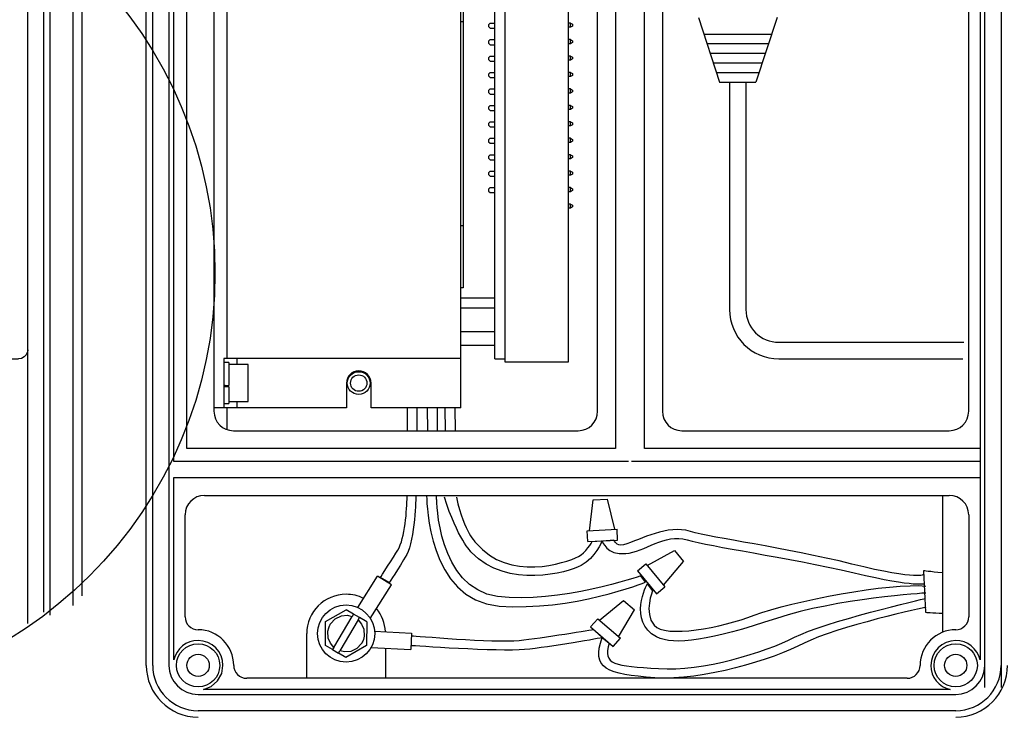
# Model space of a CAD drawing. Extents: x 26.5 to 37.5, y 99.6 to 108.1.
# Drawn here: x 33.8 to 35.4, y 102.8 to 103.9 of the extents above; entities that cross this region are included whole.
import ezdxf

# ---------------------------------------------------------------- set-up
doc = ezdxf.new("R2010")
doc.units = 0
doc.header["$MEASUREMENT"] = 0
doc.layers.get('0').update_dxf_attribs({"linetype": 'CONTINUOUS'})
doc.styles.add('STD', font='txt')

# ---------------------------------------------------------------- blocks, each defined once
blk = doc.blocks.new('AI9-BLK5')
at = {"color": 7}
for points in [[(-2.535, 0.889), (-3.805, 0.889), (-3.805, -0.889), (-2.535, -0.889)], [(0.652, 0.889), (-0.617, 0.889), (-0.617, -0.889), (0.652, -0.889)], [(3.805, 0.889), (2.537, 0.889), (2.537, -0.889), (3.805, -0.889)]]:
    blk.add_lwpolyline(points, close=True, dxfattribs=at)
blk = doc.blocks.new('AI9-BLK4')
at = {"color": 7}
blk.add_lwpolyline([(4.533, -2.03), (3.471, -2.03), (3.471, -2.284), (4.773, -2.284), (4.773, 2.284), (-4.773, 2.284), (-4.773, -2.284), (-3.508, -2.284), (-3.508, -2.03), (-4.464, -2.04), (-4.464, 2.032), (-1.804, 2.032), (-1.804, -2.03), (-2.802, -2.03), (-2.802, -2.284), (-0.315, -2.284), (-0.315, -2.03), (-1.297, -2.03), (-1.297, 2.033), (1.343, 2.033), (1.343, -2.03), (0.39, -2.03), (0.39, -2.284), (2.844, -2.284), (2.844, -2.03), (1.851, -2.03), (1.851, 2.032), (4.501, 2.032), (4.501, -2.03), (3.548, -2.03)], dxfattribs=at)
blk = doc.blocks.new('AI9-BLK3')
at = {"color": 7}
for centre in [(-3.171, -0.001), (0.017, -0.001), (3.171, -0.001)]:
    blk.add_circle(centre, 1.015, dxfattribs=at)
blk = doc.blocks.new('AI9-BLK2')
at = {"color": 7}
for points in [[(5.263, -2.637), (-5.263, -2.637), (-5.263, 2.637), (5.263, 2.637)], [(4.757, 2.388), (-4.612, 2.388), (-4.612, -1.917), (4.757, -1.917)]]:
    blk.add_lwpolyline(points, close=True, dxfattribs=at)
for name, p in [('AI9-BLK4', (-0.006, 0.113)), ('AI9-BLK5', (-0.001, 1.257)), ('AI9-BLK3', (0.009, -0.262))]:
    blk.add_blockref(name, p, dxfattribs=at)
blk = doc.blocks.new('AI9-BLK1')
at = {"color": 7}
for p, q in [((-7.333, 15.015), (-7.333, 13.172)), ((-8.31, -14.603), (-8.31, 14.646)), ((8.419, 14.548), (8.419, -2.467)), ((-9.91, 13.757), (-9.91, -13.472)), ((9.487, -13.788), (9.487, 13.885)), ((10.109, 13.582), (10.109, -13.33)), ((-10.888, 12.225), (-10.888, 13.227)), ((-7.333, 13.227), (-7.333, 12.225)), ((10.375, -13.45), (10.375, 13.334)), ((11.265, 12.888), (11.265, -13.073)), ((-11.126, 12.721), (-11.126, -3.174)), ((11.62, 12.443), (11.62, -12.696)), ((-10.888, -2.676), (-10.888, 12.225)), ((-7.333, 12.225), (-7.333, -2.676)), ((-10.888, 11.999), (-11.126, 11.999)), ((-5.951, 5.818), (-5.961, 5.798)), ((-5.934, 5.839), (-5.951, 5.818)), ((-5.906, 5.858), (-5.934, 5.839)), ((-5.862, 5.869), (-5.906, 5.858)), ((-5.86, 5.869), (-5.862, 5.869)), ((-5.86, 5.869), (-0.655, 5.869)), ((-0.653, 5.869), (-0.655, 5.869)), ((-0.614, 5.86), (-0.653, 5.869)), ((-0.584, 5.841), (-0.614, 5.86)), ((-0.565, 5.819), (-0.584, 5.841)), ((-0.554, 5.797), (-0.565, 5.819)), ((1.943, 5.927), (1.943, 0.498)), ((1.96, 5.984), (1.949, 5.962)), ((1.949, 5.962), (1.949, 5.962)), ((7.356, 5.962), (1.949, 5.962)), ((1.976, 6.005), (1.96, 5.984)), ((2.004, 6.024), (1.976, 6.005)), ((2.048, 6.034), (2.004, 6.024)), ((2.05, 6.034), (2.048, 6.034)), ((2.05, 6.034), (7.255, 6.034)), ((4.039, 5.24), (4.039, 5.863)), ((4.039, 5.863), (5.266, 5.863)), ((5.266, 5.863), (5.266, 5.24)), ((7.256, 6.034), (7.255, 6.034)), ((7.295, 6.025), (7.256, 6.034)), ((7.326, 6.007), (7.295, 6.025)), ((7.345, 5.985), (7.326, 6.007)), ((7.356, 5.962), (7.345, 5.985)), ((7.362, 0.498), (7.362, 5.927)), ((-5.967, 5.762), (-5.967, 0.331)), ((-5.961, 5.798), (-5.961, 5.797)), ((-0.554, 5.797), (-5.961, 5.797)), ((-3.871, 5.075), (-3.871, 5.696)), ((-3.871, 5.696), (-2.644, 5.696)), ((-2.644, 5.43), (-3.871, 5.43)), ((-2.644, 5.696), (-2.644, 5.075)), ((-0.547, 0.331), (-0.547, 5.762)), ((5.266, 5.596), (4.039, 5.596)), ((-15.051, 5.379), (-14.951, 5.379)), ((-4.555, 5.075), (-3.871, 5.075)), ((-4.555, 4.363), (-4.555, 5.075)), ((-4.555, 5.075), (-4.378, 4.897)), ((-3.871, 4.897), (-3.871, 5.075)), ((-2.644, 5.075), (-1.959, 5.075)), ((-2.644, 5.075), (-2.644, 4.897)), ((-1.959, 5.075), (-2.137, 4.897)), ((-1.959, 5.075), (-1.959, 4.363)), ((3.355, 5.24), (4.039, 5.24)), ((3.355, 4.529), (3.355, 5.24)), ((3.355, 5.24), (3.533, 5.063)), ((3.533, 4.35), (3.533, 5.063)), ((3.533, 5.063), (4.039, 5.063)), ((4.039, 5.063), (4.039, 5.24)), ((5.266, 5.24), (5.95, 5.24)), ((5.266, 5.24), (5.266, 5.063)), ((5.266, 5.063), (5.773, 5.063)), ((5.95, 5.24), (5.773, 5.063)), ((5.773, 5.063), (5.773, 4.35)), ((5.95, 5.24), (5.95, 4.529)), ((-6.458, 4.83), (-6.458, 0.99)), ((-6.458, 4.83), (-5.967, 4.83)), ((-4.378, 4.185), (-4.378, 4.897)), ((-4.378, 4.897), (-3.871, 4.897)), ((-2.644, 4.897), (-2.137, 4.897)), ((-2.137, 4.897), (-2.137, 4.185)), ((-0.057, 4.83), (-0.547, 4.83)), ((-0.057, 0.99), (-0.057, 4.83)), ((1.453, 4.995), (1.453, 1.155)), ((1.453, 4.995), (1.943, 4.995)), ((7.853, 4.995), (7.362, 4.995)), ((7.853, 1.155), (7.853, 4.995)), ((-5.558, 4.363), (-4.555, 4.363)), ((-5.558, 1.626), (-5.558, 4.363)), ((-5.558, 4.363), (-5.381, 4.185)), ((-4.555, 4.363), (-4.378, 4.185)), ((-1.959, 4.363), (-2.137, 4.185)), ((-1.959, 4.363), (-0.956, 4.363)), ((-0.956, 4.363), (-1.135, 4.185)), ((-0.956, 4.363), (-0.956, 1.626)), ((2.352, 4.529), (3.355, 4.529)), ((2.352, 1.792), (2.352, 4.529)), ((2.352, 4.529), (2.529, 4.35)), ((2.529, 1.969), (2.529, 4.35)), ((2.529, 4.35), (3.533, 4.35)), ((3.355, 4.529), (3.533, 4.35)), ((3.533, 3.906), (3.533, 4.35)), ((5.95, 4.529), (5.773, 4.35)), ((5.773, 4.35), (6.776, 4.35)), ((5.773, 4.35), (5.773, 3.906)), ((5.95, 4.529), (6.953, 4.529)), ((6.953, 4.529), (6.776, 4.35)), ((6.776, 4.35), (6.776, 1.969)), ((6.953, 4.529), (6.953, 1.792)), ((-5.381, 1.804), (-5.381, 4.185)), ((-5.381, 4.185), (-4.378, 4.185)), ((-4.378, 3.742), (-4.378, 4.185)), ((-2.137, 4.185), (-1.135, 4.185)), ((-2.137, 4.185), (-2.137, 3.742)), ((-1.135, 4.185), (-1.135, 1.804)), ((3.533, 3.906), (2.529, 3.906)), ((3.533, 3.639), (3.533, 3.906)), ((6.776, 3.906), (5.773, 3.906)), ((5.773, 3.906), (5.773, 3.639)), ((-15.051, 3.541), (-14.951, 3.541)), ((-4.378, 3.742), (-5.381, 3.742)), ((-4.378, 3.475), (-4.378, 3.742)), ((-1.135, 3.742), (-2.137, 3.742)), ((-2.137, 3.742), (-2.137, 3.475)), ((5.773, 3.639), (3.533, 3.639)), ((-2.137, 3.475), (-4.378, 3.475)), ((-15.97, 3.008), (-15.151, 3.008)), ((-14.926, 1.85), (-14.926, 2.781)), ((2.938, 2.858), (3.206, 2.858)), ((2.938, 1.969), (2.938, 2.858)), ((3.206, 2.858), (3.206, 1.969)), ((3.39, 2.858), (3.657, 2.858)), ((3.39, 1.969), (3.39, 2.858)), ((3.657, 2.858), (3.657, 1.969)), ((3.842, 2.858), (4.108, 2.858)), ((3.842, 1.969), (3.842, 2.858)), ((4.108, 2.858), (4.108, 1.969)), ((4.293, 2.858), (4.561, 2.858)), ((4.293, 1.969), (4.293, 2.858)), ((4.561, 2.858), (4.561, 1.969)), ((4.745, 2.858), (5.012, 2.858)), ((4.745, 1.969), (4.745, 2.858)), ((5.012, 2.858), (5.012, 1.969)), ((5.197, 2.858), (5.463, 2.858)), ((5.197, 1.969), (5.197, 2.858)), ((5.463, 2.858), (5.463, 1.969)), ((5.648, 2.858), (5.915, 2.858)), ((5.648, 1.969), (5.648, 2.858)), ((5.915, 2.858), (5.915, 1.969)), ((6.1, 2.858), (6.367, 2.858)), ((6.1, 1.969), (6.1, 2.858)), ((6.367, 2.858), (6.367, 1.969)), ((-4.972, 2.692), (-4.705, 2.692)), ((-4.972, 1.804), (-4.972, 2.692)), ((-4.705, 2.692), (-4.705, 1.804)), ((-4.52, 2.692), (-4.253, 2.692)), ((-4.52, 1.804), (-4.52, 2.692)), ((-4.253, 2.692), (-4.253, 1.804)), ((-4.068, 2.692), (-3.802, 2.692)), ((-4.068, 1.804), (-4.068, 2.692)), ((-3.802, 2.692), (-3.802, 1.804)), ((-3.617, 2.692), (-3.35, 2.692)), ((-3.617, 1.804), (-3.617, 2.692)), ((-3.35, 2.692), (-3.35, 1.804)), ((-3.165, 2.692), (-2.898, 2.692)), ((-3.165, 1.804), (-3.165, 2.692)), ((-2.898, 2.692), (-2.898, 1.804)), ((-2.713, 2.692), (-2.446, 2.692)), ((-2.713, 1.804), (-2.713, 2.692)), ((-2.446, 2.692), (-2.446, 1.804)), ((-2.263, 2.692), (-1.995, 2.692)), ((-2.263, 1.804), (-2.263, 2.692)), ((-1.995, 2.692), (-1.995, 1.804)), ((-1.81, 2.692), (-1.544, 2.692)), ((-1.81, 1.804), (-1.81, 2.692)), ((-1.544, 2.692), (-1.544, 1.804)), ((2.352, 1.792), (2.529, 1.969)), ((6.776, 1.969), (2.529, 1.969)), ((6.953, 1.792), (6.776, 1.969)), ((-15.97, 1.626), (-15.151, 1.626)), ((-5.558, 1.626), (-5.381, 1.804)), ((-0.956, 1.626), (-5.558, 1.626)), ((-1.135, 1.804), (-5.381, 1.804)), ((-0.956, 1.626), (-1.135, 1.804)), ((6.953, 1.792), (2.352, 1.792)), ((3.008, 1.236), (3.453, 1.236)), ((3.008, 0.79), (3.008, 1.236)), ((3.453, 1.236), (3.453, 0.79)), ((5.853, 0.79), (5.853, 1.236)), ((5.853, 1.236), (6.297, 1.236)), ((6.297, 1.236), (6.297, 0.79)), ((-6.458, 0.99), (-5.967, 0.99)), ((-4.902, 1.07), (-4.458, 1.07)), ((-4.902, 0.626), (-4.902, 1.07)), ((-4.458, 1.07), (-4.458, 0.626)), ((-2.057, 0.626), (-2.057, 1.07)), ((-2.057, 1.07), (-1.613, 1.07)), ((-1.613, 1.07), (-1.613, 0.626)), ((-0.547, 0.99), (-0.057, 0.99)), ((1.453, 1.155), (1.943, 1.155)), ((3.453, 0.79), (3.008, 0.79)), ((6.297, 0.79), (5.853, 0.79)), ((7.362, 1.155), (7.853, 1.155)), ((-4.458, 0.626), (-4.902, 0.626)), ((-1.613, 0.626), (-2.057, 0.626)), ((1.943, 0.462), (1.943, 0.224)), ((1.949, 0.462), (1.96, 0.439)), ((1.949, 0.462), (7.356, 0.462)), ((1.96, 0.439), (1.979, 0.418)), ((1.979, 0.418), (2.009, 0.399)), ((2.009, 0.399), (2.048, 0.391)), ((2.048, 0.391), (2.05, 0.391)), ((2.05, 0.391), (7.255, 0.391)), ((7.256, 0.391), (7.255, 0.391)), ((7.295, 0.399), (7.256, 0.391)), ((7.326, 0.418), (7.295, 0.399)), ((7.345, 0.439), (7.326, 0.418)), ((7.356, 0.462), (7.345, 0.439)), ((7.362, 0.224), (7.362, 0.462)), ((-5.967, 0.297), (-5.967, 0.058)), ((-5.965, 0.038), (-5.967, 0.058)), ((-5.959, 0.018), (-5.965, 0.038)), ((-5.961, 0.297), (-5.95, 0.274)), ((-5.961, 0.297), (-0.554, 0.297)), ((-5.949, -0.001), (-5.959, 0.018)), ((-5.95, 0.274), (-5.931, 0.253)), ((-5.931, 0.253), (-5.901, 0.233)), ((-5.901, 0.233), (-5.862, 0.226)), ((-5.862, 0.226), (-5.86, 0.226)), ((-5.86, 0.226), (-0.655, 0.226)), ((-0.653, 0.226), (-0.655, 0.226)), ((-0.614, 0.233), (-0.653, 0.226)), ((-0.584, 0.253), (-0.614, 0.233)), ((-0.565, 0.274), (-0.584, 0.253)), ((-0.566, -0.001), (-0.556, 0.018)), ((-0.554, 0.297), (-0.565, 0.274)), ((-0.556, 0.018), (-0.55, 0.038)), ((-0.55, 0.038), (-0.547, 0.058)), ((-0.547, 0.058), (-0.547, 0.297)), ((1.945, 0.203), (1.943, 0.224)), ((1.951, 0.182), (1.945, 0.203)), ((1.961, 0.165), (1.951, 0.182)), ((1.974, 0.148), (1.961, 0.165)), ((1.99, 0.135), (1.974, 0.148)), ((2.008, 0.125), (1.99, 0.135)), ((2.029, 0.12), (2.008, 0.125)), ((2.05, 0.117), (2.029, 0.12)), ((7.255, 0.117), (2.05, 0.117)), ((7.255, 0.117), (7.277, 0.12)), ((7.277, 0.12), (7.296, 0.125)), ((7.296, 0.125), (7.314, 0.135)), ((7.314, 0.135), (7.331, 0.148)), ((7.331, 0.148), (7.344, 0.165)), ((7.344, 0.165), (7.354, 0.182)), ((7.354, 0.182), (7.36, 0.203)), ((7.36, 0.203), (7.362, 0.224)), ((-5.936, -0.017), (-5.949, -0.001)), ((-5.919, -0.03), (-5.936, -0.017)), ((-5.901, -0.04), (-5.919, -0.03)), ((-5.881, -0.046), (-5.901, -0.04)), ((-5.86, -0.049), (-5.881, -0.046)), ((-0.655, -0.049), (-5.86, -0.049)), ((-0.655, -0.049), (-0.634, -0.046)), ((-0.634, -0.046), (-0.614, -0.04)), ((-0.614, -0.04), (-0.595, -0.03)), ((-0.595, -0.03), (-0.579, -0.017)), ((-0.579, -0.017), (-0.566, -0.001)), ((-10.888, -2.452), (-11.126, -2.452)), ((-10.888, -3.68), (-10.888, -2.676)), ((8.419, -2.452), (-7.333, -2.452)), ((-7.333, -2.676), (-7.333, -3.68)), ((7.354, -14.852), (7.354, -2.439)), ((8.419, -2.452), (8.419, -3.376)), ((9.487, -3.029), (9.477, -3.098)), ((9.487, -3.02), (9.487, -3.029)), ((-11.126, -3.174), (-15.97, -3.174)), ((8.419, -3.376), (9.13, -3.376)), ((9.249, -3.357), (9.13, -3.376)), ((9.353, -3.298), (9.249, -3.357)), ((9.432, -3.209), (9.353, -3.298)), ((9.477, -3.098), (9.432, -3.209)), ((-12.51, -3.627), (-15.97, -3.627)), ((-12.51, -3.524), (-12.51, -11.211)), ((-10.888, -8.654), (-10.888, -3.68)), ((-7.333, -3.68), (-7.333, -8.654)), ((-4.924, -3.731), (-1.471, -3.731)), ((-4.924, -7.554), (-4.924, -3.731)), ((-4.354, -3.731), (-4.354, -4.462)), ((-4.024, -3.731), (-4.024, -4.462)), ((-3.693, -3.731), (-3.693, -4.462)), ((-3.362, -3.731), (-3.362, -4.462)), ((-3.031, -3.731), (-3.031, -4.462)), ((-2.7, -3.731), (-2.7, -4.462)), ((-2.37, -3.731), (-2.37, -4.462)), ((-2.039, -3.731), (-2.039, -4.462)), ((-1.471, -3.731), (-1.471, -7.554)), ((3.058, -3.824), (6.511, -3.824)), ((3.058, -7.646), (3.058, -3.824)), ((3.626, -3.824), (3.626, -4.555)), ((3.957, -3.824), (3.957, -4.555)), ((4.288, -3.824), (4.288, -4.555)), ((4.619, -3.824), (4.619, -4.555)), ((4.95, -3.824), (4.95, -4.555)), ((5.28, -3.824), (5.28, -4.555)), ((5.611, -3.824), (5.611, -4.555)), ((5.942, -3.824), (5.942, -4.555)), ((6.511, -3.824), (6.511, -7.646)), ((-5.356, -7.554), (-4.634, -7.554)), ((-5.356, -10.295), (-5.356, -7.554)), ((-5.053, -7.554), (-4.634, -7.554)), ((-4.624, -7.383), (-1.77, -7.383)), ((-1.759, -7.554), (-1.038, -7.554)), ((-1.759, -7.554), (-1.34, -7.554)), ((-1.038, -7.554), (-1.038, -10.295)), ((2.626, -7.646), (3.347, -7.646)), ((2.626, -10.389), (2.626, -7.646)), ((2.927, -7.646), (3.347, -7.646)), ((3.357, -7.476), (6.211, -7.476)), ((6.221, -7.646), (6.942, -7.646)), ((6.221, -7.646), (6.64, -7.646)), ((6.942, -7.646), (6.942, -10.389)), ((-10.888, -9.656), (-10.888, -8.654)), ((-7.333, -8.654), (-7.333, -9.656)), ((-10.888, -12.693), (-10.888, -9.524)), ((-7.333, -9.549), (-7.333, -14.874)), ((-12.37, -9.706), (-12.51, -9.706)), ((-12.37, -9.932), (-12.51, -9.932)), ((-12.37, -9.932), (-12.37, -9.706)), ((-12.37, -9.706), (-12.262, -9.768)), ((-12.262, -9.87), (-12.37, -9.932)), ((-12.262, -9.768), (-12.262, -9.87)), ((-5.356, -10.295), (-1.038, -10.295)), ((-5.356, -10.295), (-4.19, -13.851)), ((-1.038, -10.295), (-2.204, -13.851)), ((2.626, -10.389), (6.942, -10.389)), ((2.626, -10.389), (3.792, -13.944)), ((6.942, -10.389), (5.777, -13.944)), ((-12.37, -10.609), (-12.51, -10.609)), ((-12.37, -10.835), (-12.51, -10.835)), ((-12.37, -10.835), (-12.37, -10.609)), ((-12.37, -10.609), (-12.262, -10.672)), ((-12.262, -10.772), (-12.37, -10.835)), ((-12.262, -10.672), (-12.262, -10.772)), ((-5.057, -11.206), (-1.337, -11.206)), ((-12.262, -11.575), (-12.262, -11.676)), ((2.924, -11.298), (6.644, -11.298)), ((-4.884, -11.735), (-1.51, -11.735)), ((3.097, -11.827), (6.471, -11.827)), ((-4.71, -12.264), (-1.684, -12.264)), ((3.271, -12.357), (6.297, -12.357)), ((-4.536, -12.793), (-1.857, -12.793)), ((3.444, -12.886), (6.124, -12.886)), ((-4.363, -13.322), (-2.031, -13.322)), ((3.618, -13.415), (5.95, -13.415)), ((-4.19, -13.851), (-2.204, -13.851)), ((-3.649, -13.739), (-3.649, -15.944)), ((-2.745, -13.741), (-2.745, -16.131)), ((4.332, -13.849), (4.332, -15.753)), ((5.236, -13.845), (5.236, -15.567)), ((3.792, -13.944), (5.777, -13.944))]:
    blk.add_line(p, q, dxfattribs=at)
for centre, radius in [((0, 0), 16.848), ((-15.125, 4.461), 0.745), ((-15.481, 2.284), 0.196)]:
    blk.add_circle(centre, radius, dxfattribs=at)
for points, knots in [([(1.949, 5.962), (1.945, 5.951), (1.943, 5.939), (1.943, 5.927), (1.943, 5.927), (1.943, 5.927), (1.943, 5.927)], [0, 0, 0, 0, 1, 1, 1, 2, 2, 2, 2]), ([(7.362, 5.927), (7.362, 5.927), (7.362, 5.927), (7.362, 5.927), (7.362, 5.939), (7.36, 5.951), (7.356, 5.962)], [0, 0, 0, 0, 1, 1, 1, 2, 2, 2, 2]), ([(-5.961, 5.797), (-5.965, 5.787), (-5.967, 5.774), (-5.967, 5.762), (-5.967, 5.762), (-5.967, 5.762), (-5.967, 5.762)], [0, 0, 0, 0, 1, 1, 1, 2, 2, 2, 2]), ([(-0.547, 5.762), (-0.547, 5.762), (-0.547, 5.762), (-0.547, 5.762), (-0.547, 5.774), (-0.55, 5.787), (-0.554, 5.797)], [0, 0, 0, 0, 1, 1, 1, 2, 2, 2, 2]), ([(-15.124, 5.304), (-15.124, 5.304), (-15.124, 5.304), (-15.124, 5.304), (-15.591, 5.304), (-15.97, 4.927), (-15.97, 4.461), (-15.97, 3.993), (-15.591, 3.615), (-15.124, 3.615), (-15.124, 3.615), (-15.124, 3.615), (-15.124, 3.615)], [0, 0, 0, 0, 1, 1, 1, 2, 2, 2, 3, 3, 3, 4, 4, 4, 4]), ([(-15.124, 5.205), (-15.124, 5.205), (-15.124, 5.205), (-15.124, 5.205), (-15.536, 5.205), (-15.87, 4.872), (-15.87, 4.461), (-15.87, 4.048), (-15.536, 3.716), (-15.124, 3.716), (-15.124, 3.716), (-15.124, 3.716), (-15.124, 3.716)], [0, 0, 0, 0, 1, 1, 1, 2, 2, 2, 3, 3, 3, 4, 4, 4, 4]), ([(-15.124, 5.205), (-15.124, 5.205), (-15.124, 5.205), (-15.124, 5.205), (-15.03, 5.205), (-14.951, 5.283), (-14.951, 5.379), (-14.951, 5.379), (-14.951, 5.379), (-14.951, 5.379)], [0, 0, 0, 0, 1, 1, 1, 2, 2, 2, 3, 3, 3, 3]), ([(-15.124, 5.304), (-15.124, 5.304), (-15.124, 5.304), (-15.124, 5.304), (-15.084, 5.304), (-15.051, 5.338), (-15.051, 5.379), (-15.051, 5.379), (-15.051, 5.379), (-15.051, 5.379)], [0, 0, 0, 0, 1, 1, 1, 2, 2, 2, 3, 3, 3, 3]), ([(-14.951, 3.541), (-14.951, 3.541), (-14.951, 3.541), (-14.951, 3.541), (-14.951, 3.636), (-15.03, 3.716), (-15.124, 3.716), (-15.124, 3.716), (-15.124, 3.716), (-15.124, 3.716)], [0, 0, 0, 0, 1, 1, 1, 2, 2, 2, 3, 3, 3, 3]), ([(-15.051, 3.541), (-15.051, 3.541), (-15.051, 3.541), (-15.051, 3.541), (-15.051, 3.583), (-15.084, 3.615), (-15.124, 3.615), (-15.124, 3.615), (-15.124, 3.615), (-15.124, 3.615)], [0, 0, 0, 0, 1, 1, 1, 2, 2, 2, 3, 3, 3, 3]), ([(-14.926, 2.781), (-14.926, 2.781), (-14.926, 2.781), (-14.926, 2.781), (-14.926, 2.907), (-15.027, 3.008), (-15.151, 3.008), (-15.151, 3.008), (-15.151, 3.008), (-15.151, 3.008)], [0, 0, 0, 0, 1, 1, 1, 2, 2, 2, 3, 3, 3, 3]), ([(-15.151, 1.626), (-15.151, 1.626), (-15.151, 1.626), (-15.151, 1.626), (-15.027, 1.626), (-14.926, 1.726), (-14.926, 1.85), (-14.926, 1.85), (-14.926, 1.85), (-14.926, 1.85)], [0, 0, 0, 0, 1, 1, 1, 2, 2, 2, 3, 3, 3, 3]), ([(1.943, 0.498), (1.943, 0.498), (1.943, 0.498), (1.943, 0.498), (1.943, 0.486), (1.945, 0.474), (1.949, 0.462)], [0, 0, 0, 0, 1, 1, 1, 2, 2, 2, 2]), ([(7.356, 0.462), (7.36, 0.474), (7.362, 0.486), (7.362, 0.498), (7.362, 0.498), (7.362, 0.498), (7.362, 0.498)], [0, 0, 0, 0, 1, 1, 1, 2, 2, 2, 2]), ([(-5.967, 0.331), (-5.967, 0.331), (-5.967, 0.331), (-5.967, 0.331), (-5.967, 0.319), (-5.965, 0.308), (-5.961, 0.297)], [0, 0, 0, 0, 1, 1, 1, 2, 2, 2, 2]), ([(-0.554, 0.297), (-0.55, 0.308), (-0.547, 0.319), (-0.547, 0.331), (-0.547, 0.331), (-0.547, 0.331), (-0.547, 0.331)], [0, 0, 0, 0, 1, 1, 1, 2, 2, 2, 2]), ([(-4.624, -7.383), (-4.631, -7.44), (-4.634, -7.496), (-4.634, -7.554), (-4.634, -8.348), (-3.99, -8.991), (-3.197, -8.991), (-2.403, -8.991), (-1.759, -8.348), (-1.759, -7.554), (-1.759, -7.496), (-1.763, -7.44), (-1.77, -7.383)], [0, 0, 0, 0, 1, 1, 1, 2, 2, 2, 3, 3, 3, 4, 4, 4, 4]), ([(3.357, -7.476), (3.35, -7.532), (3.347, -7.59), (3.347, -7.646), (3.347, -8.44), (3.991, -9.084), (4.784, -9.084), (5.578, -9.084), (6.221, -8.44), (6.221, -7.646), (6.221, -7.59), (6.218, -7.532), (6.211, -7.476)], [0, 0, 0, 0, 1, 1, 1, 2, 2, 2, 3, 3, 3, 4, 4, 4, 4])]:
    blk.add_open_spline(points, degree=3, knots=knots, dxfattribs=at)
blk.add_blockref('AI9-BLK2', (0.076, 13.374), dxfattribs=at)
at = {"color": 7, "char_height": 0.8284, "attachment_point": 1, "style": 'STD'}
for s, insert in [('\\fFutura Book|b0|i0;\\H0.8284;\\C7;DMX', (3.753, -0.329)), ('\\fFutura Book|b0|i0;\\H0.8284;\\C7;DMX/ETHERNET', (-6.992, -0.485)), ('\\fFutura Book|b0|i0;\\H0.8284;\\C7;IN', (-3.422, -1.512)), ('\\fFutura Book|b0|i0;\\H0.8284;\\C7;OUT', (3.894, -1.512))]:
    blk.add_mtext(s, dxfattribs=dict(at, insert=insert))

msp = doc.modelspace()

# ---------------------------------------------------------------- linework, layer by layer
at = {"color": 7}
for p, q in [((34.7588, 104.8398), (34.7588, 103.2534)), ((34.8038, 103.2534), (34.8038, 104.8398)), ((35.3306, 102.8835), (35.3306, 104.8085)), ((35.3557, 104.8069), (35.3557, 102.8835)), ((34.0325, 102.9176), (34.0325, 104.8022)), ((34.0425, 102.9176), (34.0425, 104.8022)), ((34.0675, 104.8022), (34.0675, 102.9176)), ((34.0751, 103.2334), (34.0751, 104.7936)), ((35.3231, 104.7921), (35.3231, 103.1992)), ((34.0951, 103.2534), (34.0951, 104.7678)), ((34.1373, 104.7397), (34.1373, 103.3111)), ((35.3056, 103.3109), (35.3056, 104.7266)), ((34.1574, 104.666), (34.1574, 103.3929)), ((34.5193, 103.3929), (34.5193, 104.666)), ((34.572, 103.3921), (34.572, 104.6652)), ((34.5879, 103.3873), (34.5879, 104.6652)), ((34.5231, 104.5578), (34.5231, 103.9141)), ((34.6855, 104.109), (34.6855, 103.3873)), ((34.7312, 103.3111), (34.7312, 103.9391)), ((34.8314, 103.9391), (34.8314, 103.3111)), ((34.8872, 103.9211), (34.92, 103.8208)), ((35.0089, 103.9211), (34.976, 103.8208)), ((34.5231, 103.9141), (34.5193, 103.9141)), ((34.5231, 103.9141), (34.5231, 103.5984)), ((34.565, 103.9122), (34.5625, 103.9096)), ((34.5625, 103.9096), (34.5625, 103.9068)), ((34.5625, 103.9068), (34.565, 103.9043)), ((34.565, 103.9122), (34.572, 103.9122)), ((34.565, 103.9043), (34.572, 103.9043)), ((34.6894, 103.9122), (34.6855, 103.9122)), ((34.6894, 103.9058), (34.6855, 103.9058)), ((34.6894, 103.9122), (34.6925, 103.9105)), ((34.6894, 103.9058), (34.6894, 103.9122)), ((34.6925, 103.9076), (34.6894, 103.9058)), ((34.6925, 103.9105), (34.6925, 103.9076)), ((34.8956, 103.8954), (35.0005, 103.8954)), ((34.565, 103.8867), (34.5625, 103.8842)), ((34.5625, 103.8842), (34.5625, 103.8814)), ((34.5625, 103.8814), (34.565, 103.8788)), ((34.565, 103.8867), (34.572, 103.8867)), ((34.565, 103.8788), (34.572, 103.8788)), ((34.6894, 103.8867), (34.6855, 103.8867)), ((34.6894, 103.8804), (34.6855, 103.8804)), ((34.6894, 103.8867), (34.6925, 103.885)), ((34.6894, 103.8804), (34.6894, 103.8867)), ((34.6925, 103.8821), (34.6894, 103.8804)), ((34.6925, 103.885), (34.6925, 103.8821)), ((34.9005, 103.8805), (34.9956, 103.8805)), ((34.565, 103.8613), (34.5625, 103.8587)), ((34.5625, 103.8587), (34.5625, 103.8559)), ((34.565, 103.8613), (34.572, 103.8613)), ((34.6894, 103.8613), (34.6855, 103.8613)), ((34.6894, 103.8613), (34.6925, 103.8595)), ((34.6894, 103.8549), (34.6894, 103.8613)), ((34.6925, 103.8595), (34.6925, 103.8567)), ((34.9054, 103.8656), (34.9907, 103.8656)), ((34.5625, 103.8559), (34.565, 103.8534)), ((34.565, 103.8534), (34.572, 103.8534)), ((34.6894, 103.8549), (34.6855, 103.8549)), ((34.6925, 103.8567), (34.6894, 103.8549)), ((34.9103, 103.8506), (34.9858, 103.8506)), ((34.565, 103.8358), (34.5625, 103.8333)), ((34.5625, 103.8333), (34.5625, 103.8305)), ((34.5625, 103.8305), (34.565, 103.8279)), ((34.565, 103.8358), (34.572, 103.8358)), ((34.565, 103.8279), (34.572, 103.8279)), ((34.6894, 103.8358), (34.6855, 103.8358)), ((34.6894, 103.8294), (34.6855, 103.8294)), ((34.6894, 103.8358), (34.6925, 103.8341)), ((34.6894, 103.8294), (34.6894, 103.8358)), ((34.6925, 103.8312), (34.6894, 103.8294)), ((34.6925, 103.8341), (34.6925, 103.8312)), ((34.9151, 103.8357), (34.9809, 103.8357)), ((34.92, 103.8208), (34.976, 103.8208)), ((34.9353, 103.8208), (34.9353, 103.4688)), ((34.9607, 103.8208), (34.9607, 103.4688)), ((34.565, 103.8103), (34.5625, 103.8078)), ((34.5625, 103.8078), (34.5625, 103.805)), ((34.5625, 103.805), (34.565, 103.8024)), ((34.565, 103.8103), (34.572, 103.8103)), ((34.565, 103.8024), (34.572, 103.8024)), ((34.6894, 103.8103), (34.6855, 103.8103)), ((34.6894, 103.804), (34.6855, 103.804)), ((34.6894, 103.8103), (34.6925, 103.8086)), ((34.6894, 103.804), (34.6894, 103.8103)), ((34.6925, 103.8057), (34.6894, 103.804)), ((34.6925, 103.8086), (34.6925, 103.8057)), ((34.565, 103.7849), (34.5625, 103.7823)), ((34.5625, 103.7823), (34.5625, 103.7795)), ((34.565, 103.7849), (34.572, 103.7849)), ((34.6894, 103.7849), (34.6855, 103.7849)), ((34.6894, 103.7849), (34.6925, 103.7831)), ((34.6894, 103.7785), (34.6894, 103.7849)), ((34.6925, 103.7831), (34.6925, 103.7803)), ((34.5625, 103.7795), (34.565, 103.777)), ((34.565, 103.777), (34.572, 103.777)), ((34.6894, 103.7785), (34.6855, 103.7785)), ((34.6925, 103.7803), (34.6894, 103.7785)), ((35.3055, 103.7755), (35.3056, 103.7756)), ((35.3056, 103.7756), (35.3056, 103.7756)), ((35.3056, 103.7756), (35.3056, 103.7756)), ((34.565, 103.7594), (34.5625, 103.7569)), ((34.5625, 103.7569), (34.5625, 103.7541)), ((34.5625, 103.7541), (34.565, 103.7515)), ((34.565, 103.7594), (34.572, 103.7594)), ((34.6894, 103.7594), (34.6855, 103.7594)), ((34.6894, 103.753), (34.6855, 103.753)), ((34.6894, 103.7594), (34.6925, 103.7577)), ((34.6894, 103.753), (34.6894, 103.7594)), ((34.6925, 103.7548), (34.6894, 103.753)), ((34.6925, 103.7577), (34.6925, 103.7548)), ((34.565, 103.7515), (34.572, 103.7515)), ((34.565, 103.734), (34.5625, 103.7314)), ((34.5625, 103.7314), (34.5625, 103.7286)), ((34.5625, 103.7286), (34.565, 103.7261)), ((34.565, 103.734), (34.572, 103.734)), ((34.565, 103.7261), (34.572, 103.7261)), ((34.6894, 103.734), (34.6855, 103.734)), ((34.6894, 103.7276), (34.6855, 103.7276)), ((34.6894, 103.734), (34.6925, 103.7322)), ((34.6894, 103.7276), (34.6894, 103.734)), ((34.6925, 103.7293), (34.6894, 103.7276)), ((34.6925, 103.7322), (34.6925, 103.7293)), ((35.3055, 103.7338), (35.3056, 103.7338)), ((35.3056, 103.7338), (35.3056, 103.7338)), ((35.3056, 103.7338), (35.3056, 103.7338)), ((34.565, 103.7085), (34.5625, 103.7059)), ((34.5625, 103.7059), (34.5625, 103.7031)), ((34.565, 103.7085), (34.572, 103.7085)), ((34.6894, 103.7085), (34.6855, 103.7085)), ((34.6894, 103.7085), (34.6925, 103.7067)), ((34.6894, 103.7021), (34.6894, 103.7085)), ((34.6925, 103.7067), (34.6925, 103.7039)), ((34.5625, 103.7031), (34.565, 103.7006)), ((34.565, 103.7006), (34.572, 103.7006)), ((34.6894, 103.7021), (34.6855, 103.7021)), ((34.6925, 103.7039), (34.6894, 103.7021)), ((34.565, 103.683), (34.5625, 103.6805)), ((34.5625, 103.6805), (34.5625, 103.6777)), ((34.5625, 103.6777), (34.565, 103.6752)), ((34.565, 103.683), (34.572, 103.683)), ((34.6894, 103.683), (34.6855, 103.683)), ((34.6894, 103.6767), (34.6855, 103.6767)), ((34.6894, 103.683), (34.6925, 103.6813)), ((34.6894, 103.6767), (34.6894, 103.683)), ((34.6925, 103.6784), (34.6894, 103.6767)), ((34.6925, 103.6813), (34.6925, 103.6784)), ((34.565, 103.6752), (34.572, 103.6752)), ((34.565, 103.6576), (34.5625, 103.655)), ((34.5625, 103.655), (34.5625, 103.6522)), ((34.5625, 103.6522), (34.565, 103.6497)), ((34.565, 103.6576), (34.572, 103.6576)), ((34.565, 103.6497), (34.572, 103.6497)), ((34.6894, 103.6576), (34.6855, 103.6576)), ((34.6894, 103.6512), (34.6855, 103.6512)), ((34.6894, 103.6576), (34.6925, 103.6558)), ((34.6894, 103.6512), (34.6894, 103.6576)), ((34.6925, 103.653), (34.6894, 103.6512)), ((34.6925, 103.6558), (34.6925, 103.653)), ((34.6894, 103.6321), (34.6855, 103.6321)), ((34.6894, 103.6321), (34.6925, 103.6304)), ((34.6894, 103.6257), (34.6894, 103.6321)), ((34.6925, 103.6304), (34.6925, 103.6275)), ((34.6894, 103.6257), (34.6855, 103.6257)), ((34.6925, 103.6275), (34.6894, 103.6257)), ((34.5231, 103.5984), (34.5193, 103.5984)), ((34.5231, 103.5984), (34.5231, 103.5021)), ((34.5231, 103.5021), (34.5193, 103.5021)), ((34.5193, 103.4868), (34.572, 103.4868)), ((34.5193, 103.4867), (34.572, 103.4867)), ((34.5193, 103.4713), (34.572, 103.4713)), ((34.5193, 103.4347), (34.572, 103.4347)), ((35.0117, 103.4179), (35.2981, 103.4179)), ((34.5193, 103.4135), (34.572, 103.4135)), ((34.5193, 103.4133), (34.572, 103.4133)), ((34.1526, 103.3929), (34.1526, 103.3165)), ((34.1574, 103.3929), (34.1526, 103.3929)), ((34.1605, 103.3865), (34.1526, 103.3865)), ((34.5193, 103.3929), (34.1574, 103.3929)), ((34.1605, 103.3865), (34.1605, 103.3511)), ((34.1726, 103.3929), (34.1726, 103.3835)), ((34.5193, 103.3165), (34.5193, 103.3929)), ((34.572, 103.3921), (34.5879, 103.3921)), ((34.6855, 103.3873), (34.5879, 103.3873)), ((35.0117, 103.3924), (35.2965, 103.3924)), ((34.1903, 103.3835), (34.1605, 103.3835)), ((34.1903, 103.3373), (34.1903, 103.3835)), ((34.1526, 103.3511), (34.1605, 103.3511)), ((34.1546, 103.3509), (34.1526, 103.3509)), ((34.1605, 103.349), (34.1526, 103.349)), ((34.1546, 103.3494), (34.1546, 103.3509)), ((34.1605, 103.349), (34.1605, 103.3494)), ((34.1605, 103.349), (34.1605, 103.3229)), ((34.3424, 103.3547), (34.3424, 103.3165)), ((34.3804, 103.3165), (34.3804, 103.3547)), ((34.1605, 103.326), (34.1903, 103.326)), ((34.1726, 103.326), (34.1726, 103.3165)), ((34.1903, 103.326), (34.1903, 103.3373)), ((35.3055, 103.3344), (35.3056, 103.3345)), ((35.3056, 103.3345), (35.3056, 103.3346)), ((35.3056, 103.3345), (35.3056, 103.3345)), ((34.1526, 103.3165), (34.1373, 103.3165)), ((34.1526, 103.3229), (34.1605, 103.3229)), ((34.1726, 103.3165), (34.1526, 103.3165)), ((34.1574, 103.3165), (34.1574, 103.2827)), ((34.3424, 103.3165), (34.1726, 103.3165)), ((34.5193, 103.3165), (34.3804, 103.3165)), ((34.4362, 103.3166), (34.4361, 103.281)), ((34.4515, 103.3166), (34.4514, 103.281)), ((34.4675, 103.3165), (34.4677, 103.281)), ((34.4828, 103.3166), (34.483, 103.281)), ((34.4948, 103.3164), (34.4952, 103.281)), ((34.51, 103.3166), (34.5105, 103.281)), ((34.1674, 103.281), (34.7011, 103.281)), ((34.8615, 103.281), (35.2755, 103.281)), ((34.7588, 103.2534), (34.0951, 103.2534)), ((35.3231, 103.2534), (34.8038, 103.2534)), ((34.7788, 103.2334), (34.0751, 103.2334)), ((35.3231, 103.2334), (34.7838, 103.2334)), ((34.0751, 103.2083), (35.3231, 103.2083)), ((34.0751, 102.9261), (34.0751, 103.2083)), ((35.3231, 103.2083), (35.3231, 102.9261)), ((34.1227, 103.1808), (35.2755, 103.1808)), ((34.7184, 103.1261), (34.7244, 103.1739)), ((34.7244, 103.1739), (34.7465, 103.1752)), ((34.7577, 103.1283), (34.7465, 103.1752)), ((35.2655, 102.969), (35.2655, 103.1808)), ((34.0926, 102.9928), (34.0926, 103.1507)), ((35.3056, 103.1507), (35.3056, 102.9928)), ((34.715, 103.1259), (34.7612, 103.1285)), ((34.7621, 103.1117), (34.7612, 103.1285)), ((34.7159, 103.1092), (34.715, 103.1259)), ((34.7159, 103.1092), (34.7621, 103.1117)), ((34.8079, 103.0721), (34.85, 103.0957)), ((34.85, 103.0957), (34.8641, 103.0787)), ((34.7928, 103.0641), (34.8057, 103.0748)), ((34.8057, 103.0748), (34.8352, 103.0391)), ((34.833, 103.0418), (34.8641, 103.0787)), ((34.3598, 103.0072), (34.3905, 103.0557)), ((34.412, 103.0421), (34.3905, 103.0557)), ((34.7928, 103.0641), (34.8223, 103.0285)), ((34.3792, 102.9903), (34.412, 103.0421)), ((34.8223, 103.0285), (34.8352, 103.0391)), ((34.7339, 102.9875), (34.7714, 103.0178)), ((34.7714, 103.0178), (34.7881, 103.0034)), ((34.3101, 102.9854), (34.3421, 103.0035)), ((34.3177, 102.9818), (34.3249, 102.9896)), ((34.323, 102.9454), (34.3513, 102.9935)), ((34.3249, 102.9896), (34.3346, 102.9942)), ((34.3346, 102.9942), (34.3436, 102.9951)), ((34.3533, 102.9968), (34.3421, 103.0035)), ((34.3436, 102.9951), (34.3513, 102.9935)), ((34.3533, 102.9968), (34.3513, 102.9935)), ((34.3625, 102.9915), (34.3533, 102.9968)), ((34.3605, 102.9881), (34.3625, 102.9915)), ((34.3737, 102.9849), (34.3625, 102.9915)), ((34.7204, 102.9771), (34.7313, 102.9898)), ((34.7313, 102.9898), (34.7664, 102.9596)), ((34.7637, 102.9618), (34.7881, 103.0034)), ((34.3098, 102.9486), (34.3101, 102.9854)), ((34.3136, 102.9707), (34.3149, 102.9759)), ((34.3149, 102.9759), (34.3159, 102.9786)), ((34.3159, 102.9786), (34.3166, 102.9799)), ((34.3166, 102.9799), (34.3169, 102.9805)), ((34.3169, 102.9805), (34.3171, 102.9808)), ((34.3171, 102.9808), (34.3172, 102.981)), ((34.3172, 102.9811), (34.3173, 102.9811)), ((34.3172, 102.981), (34.3172, 102.9811)), ((34.3173, 102.9812), (34.3177, 102.9818)), ((34.3173, 102.9812), (34.3173, 102.9812)), ((34.3173, 102.9812), (34.3173, 102.9812)), ((34.3173, 102.9812), (34.3173, 102.9812)), ((34.3173, 102.9812), (34.3173, 102.9812)), ((34.3173, 102.9812), (34.3173, 102.9812)), ((34.3173, 102.9812), (34.3173, 102.9812)), ((34.3173, 102.9811), (34.3173, 102.9812)), ((34.3173, 102.9811), (34.3173, 102.9811)), ((34.3605, 102.9881), (34.3322, 102.94)), ((34.3605, 102.9881), (34.3659, 102.9816)), ((34.3659, 102.9816), (34.3692, 102.9738)), ((34.3737, 102.9849), (34.3734, 102.9481)), ((34.7204, 102.9771), (34.7554, 102.9469)), ((34.2808, 102.9176), (34.2808, 102.9668)), ((34.3143, 102.9596), (34.3136, 102.9707)), ((34.3176, 102.9519), (34.3143, 102.9596)), ((34.3699, 102.9627), (34.3686, 102.9576)), ((34.3692, 102.9738), (34.3699, 102.9627)), ((34.3859, 102.9707), (34.4432, 102.9675)), ((34.4432, 102.9675), (34.4418, 102.9421)), ((34.7554, 102.9469), (34.7664, 102.9596)), ((34.321, 102.942), (34.3098, 102.9486)), ((34.323, 102.9454), (34.3176, 102.9519)), ((34.323, 102.9454), (34.321, 102.942)), ((34.3734, 102.9481), (34.3414, 102.93)), ((34.3586, 102.9439), (34.3489, 102.9392)), ((34.3658, 102.9516), (34.3586, 102.9439)), ((34.3662, 102.9522), (34.3658, 102.9516)), ((34.3662, 102.9524), (34.3662, 102.9523)), ((34.3662, 102.9524), (34.3662, 102.9524)), ((34.3662, 102.9524), (34.3662, 102.9524)), ((34.3663, 102.9524), (34.3662, 102.9524)), ((34.3662, 102.9523), (34.3662, 102.9522)), ((34.3662, 102.9523), (34.3662, 102.9523)), ((34.3662, 102.9523), (34.3662, 102.9523)), ((34.3662, 102.9523), (34.3662, 102.9523)), ((34.3662, 102.9523), (34.3662, 102.9523)), ((34.3664, 102.9526), (34.3663, 102.9525)), ((34.3663, 102.9525), (34.3663, 102.9524)), ((34.3666, 102.9529), (34.3664, 102.9526)), ((34.3669, 102.9536), (34.3666, 102.9529)), ((34.3676, 102.9549), (34.3669, 102.9536)), ((34.3686, 102.9576), (34.3676, 102.9549)), ((34.3806, 102.9455), (34.4418, 102.9421)), ((34.4027, 102.9443), (34.4027, 102.9176)), ((34.321, 102.942), (34.3302, 102.9366)), ((34.3302, 102.9366), (34.3322, 102.94)), ((34.3414, 102.93), (34.3302, 102.9366)), ((34.3399, 102.9384), (34.3322, 102.94)), ((34.3489, 102.9392), (34.3399, 102.9384)), ((34.1492, 102.9052), (34.1512, 102.9176)), ((34.2808, 102.8976), (34.2808, 102.9176)), ((34.4027, 102.9176), (34.4027, 102.8976)), ((34.1428, 102.8936), (34.1492, 102.9052)), ((34.1212, 102.88), (34.1328, 102.8847)), ((34.1328, 102.8847), (34.1428, 102.8936)), ((35.2104, 102.8976), (34.1879, 102.8976)), ((34.1127, 102.8725), (35.2855, 102.8725)), ((35.277, 102.88), (34.1212, 102.88)), ((35.2855, 102.8474), (34.1127, 102.8474))]:
    msp.add_line(p, q, dxfattribs=at)
for centre, radius in [((34.3614, 103.3547), 0.0177), ((34.3614, 103.3547), 0.0127), ((34.3418, 102.9668), 0.0443), ((34.1127, 102.9176), 0.0335), ((35.2855, 102.9176), 0.0335), ((34.1127, 102.9176), 0.0173), ((35.2855, 102.9176), 0.0173)]:
    msp.add_circle(centre, radius, dxfattribs=at)
for points, knots in [([(34.9353, 103.4688), (34.9353, 103.4688), (34.9353, 103.4688), (34.9353, 103.4688), (34.9353, 103.4266), (34.9695, 103.3924), (35.0117, 103.3924), (35.0117, 103.3924), (35.0117, 103.3924), (35.0117, 103.3924)], [0, 0, 0, 0, 1, 1, 1, 2, 2, 2, 3, 3, 3, 3]), ([(34.9607, 103.4688), (34.9607, 103.4688), (34.9607, 103.4688), (34.9607, 103.4688), (34.9607, 103.4407), (34.9835, 103.4179), (35.0117, 103.4179), (35.0117, 103.4179), (35.0117, 103.4179), (35.0117, 103.4179)], [0, 0, 0, 0, 1, 1, 1, 2, 2, 2, 3, 3, 3, 3]), ([(34.3804, 103.3547), (34.3804, 103.3547), (34.3804, 103.3547), (34.3804, 103.3547), (34.3804, 103.3652), (34.3719, 103.3737), (34.3614, 103.3737), (34.3509, 103.3737), (34.3424, 103.3652), (34.3424, 103.3547), (34.3424, 103.3547), (34.3424, 103.3547), (34.3424, 103.3547)], [0, 0, 0, 0, 1, 1, 1, 2, 2, 2, 3, 3, 3, 4, 4, 4, 4]), ([(34.1373, 103.3111), (34.1373, 103.3111), (34.1373, 103.3111), (34.1373, 103.3111), (34.1373, 103.2945), (34.1508, 103.281), (34.1674, 103.281), (34.1674, 103.281), (34.1674, 103.281), (34.1674, 103.281)], [0, 0, 0, 0, 1, 1, 1, 2, 2, 2, 3, 3, 3, 3]), ([(34.7011, 103.281), (34.7011, 103.281), (34.7011, 103.281), (34.7011, 103.281), (34.7177, 103.281), (34.7312, 103.2945), (34.7312, 103.3111), (34.7312, 103.3111), (34.7312, 103.3111), (34.7312, 103.3111)], [0, 0, 0, 0, 1, 1, 1, 2, 2, 2, 3, 3, 3, 3]), ([(34.8314, 103.3111), (34.8314, 103.3111), (34.8314, 103.3111), (34.8314, 103.3111), (34.8314, 103.2945), (34.8449, 103.281), (34.8615, 103.281), (34.8615, 103.281), (34.8615, 103.281), (34.8615, 103.281)], [0, 0, 0, 0, 1, 1, 1, 2, 2, 2, 3, 3, 3, 3]), ([(35.2755, 103.281), (35.2755, 103.281), (35.2755, 103.281), (35.2755, 103.281), (35.2921, 103.281), (35.3056, 103.2945), (35.3056, 103.3111), (35.3056, 103.3111), (35.3056, 103.3111), (35.3056, 103.3111)], [0, 0, 0, 0, 1, 1, 1, 2, 2, 2, 3, 3, 3, 3]), ([(34.1227, 103.1808), (34.1227, 103.1808), (34.1227, 103.1808), (34.1227, 103.1808), (34.1061, 103.1808), (34.0926, 103.1673), (34.0926, 103.1507), (34.0926, 103.1507), (34.0926, 103.1507), (34.0926, 103.1507)], [0, 0, 0, 0, 1, 1, 1, 2, 2, 2, 3, 3, 3, 3]), ([(34.45, 103.1796), (34.45, 103.1796), (34.448, 103.112), (34.4356, 103.0892), (34.4232, 103.0665), (34.4085, 103.0457), (34.4085, 103.0457), (34.4085, 103.0457), (34.3951, 103.0538), (34.3951, 103.0538), (34.3951, 103.0538), (34.4156, 103.0858), (34.4219, 103.096), (34.4332, 103.1143), (34.4359, 103.1592), (34.4363, 103.1789)], [0, 0, 0, 0, 1, 1, 1, 2, 2, 2, 3, 3, 3, 4, 4, 4, 5, 5, 5, 5]), ([(34.4665, 103.1808), (34.4665, 103.1808), (34.4668, 103.1743), (34.4668, 103.1743), (34.4668, 103.1743), (34.4674, 103.0185), (34.5789, 103.0095), (34.6904, 103.0005), (34.8053, 103.0464), (34.8053, 103.0464), (34.8053, 103.0464), (34.7979, 103.0563), (34.7979, 103.0563), (34.7979, 103.0563), (34.6699, 103.012), (34.5764, 103.0243), (34.4829, 103.0366), (34.482, 103.1752), (34.482, 103.1752), (34.482, 103.1752), (34.4818, 103.1808), (34.4818, 103.1808)], [0, 0, 0, 0, 1, 1, 1, 2, 2, 2, 3, 3, 3, 4, 4, 4, 5, 5, 5, 6, 6, 6, 7, 7, 7, 7]), ([(34.5126, 103.178), (34.525, 103.122), (34.5429, 103.1073), (34.5429, 103.1073), (34.5943, 103.0459), (34.6809, 103.0763), (34.7017, 103.0861), (34.7124, 103.0911), (34.7228, 103.1092), (34.7228, 103.1092), (34.7228, 103.1092), (34.7379, 103.1102), (34.7379, 103.1102), (34.7379, 103.1102), (34.7277, 103.0841), (34.7056, 103.0722), (34.6854, 103.0613), (34.592, 103.0348), (34.5359, 103.0924), (34.5359, 103.0924), (34.5141, 103.1142), (34.4939, 103.178)], [0, 0, 0, 0, 1, 1, 1, 2, 2, 2, 3, 3, 3, 4, 4, 4, 5, 5, 5, 6, 6, 6, 7, 7, 7, 7]), ([(35.3056, 103.1507), (35.3056, 103.1507), (35.3056, 103.1507), (35.3056, 103.1507), (35.3056, 103.1673), (35.2921, 103.1808), (35.2755, 103.1808), (35.2755, 103.1808), (35.2755, 103.1808), (35.2755, 103.1808)], [0, 0, 0, 0, 1, 1, 1, 2, 2, 2, 3, 3, 3, 3]), ([(35.2358, 103.0586), (35.2358, 103.0586), (35.2308, 103.0483), (35.1248, 103.0745), (35.0188, 103.1007), (34.9104, 103.1144), (34.8747, 103.1251), (34.839, 103.1358), (34.7997, 103.1129), (34.7711, 103.1043), (34.7601, 103.101), (34.7564, 103.1114), (34.7564, 103.1114), (34.7564, 103.1114), (34.7385, 103.1099), (34.7385, 103.1099), (34.7385, 103.1099), (34.7449, 103.0882), (34.7746, 103.0906), (34.8044, 103.093), (34.8342, 103.1227), (34.8699, 103.112), (34.9057, 103.1013), (35.0221, 103.0856), (35.1284, 103.0608), (35.2261, 103.038), (35.2374, 103.0445), (35.2374, 103.0445)], [0, 0, 0, 0, 1, 1, 1, 2, 2, 2, 3, 3, 3, 4, 4, 4, 5, 5, 5, 6, 6, 6, 7, 7, 7, 8, 8, 8, 9, 9, 9, 9]), ([(35.2645, 103.061), (35.2461, 103.0626), (35.2355, 103.0642), (35.2355, 103.0642), (35.2355, 103.0642), (35.2386, 102.9998), (35.2386, 102.9998), (35.2386, 102.9998), (35.2495, 102.9992), (35.2658, 102.9984)], [0, 0, 0, 0, 1, 1, 1, 2, 2, 2, 3, 3, 3, 3]), ([(35.2392, 103.0296), (35.2392, 103.0296), (35.101, 103.0213), (35.0081, 102.9903), (34.9067, 102.9565), (34.8496, 102.9474), (34.8223, 102.9617), (34.7769, 102.9854), (34.808, 103.0439), (34.808, 103.0439), (34.808, 103.0439), (34.8163, 103.0332), (34.8163, 103.0332), (34.8163, 103.0332), (34.802, 102.9998), (34.8187, 102.9796), (34.8354, 102.9593), (34.9235, 102.976), (34.9735, 102.9951), (35.0318, 103.0173), (35.1855, 103.0463), (35.2392, 103.0403)], [0, 0, 0, 0, 1, 1, 1, 2, 2, 2, 3, 3, 3, 4, 4, 4, 5, 5, 5, 6, 6, 6, 7, 7, 7, 7]), ([(34.3688, 103.0214), (34.3604, 103.0255), (34.3511, 103.0277), (34.3418, 103.0277), (34.3081, 103.0277), (34.2808, 103.0004), (34.2808, 102.9668), (34.2808, 102.9668), (34.2808, 102.9668), (34.2808, 102.9668)], [0, 0, 0, 0, 1, 1, 1, 2, 2, 2, 3, 3, 3, 3]), ([(35.2395, 103.0076), (35.2395, 103.0076), (35.1005, 102.9776), (35.0509, 102.952), (35.0014, 102.9263), (34.8941, 102.8933), (34.8197, 102.8985), (34.7452, 102.9037), (34.7209, 102.912), (34.7384, 102.9609), (34.7384, 102.9609), (34.7492, 102.9522), (34.7492, 102.9522), (34.7384, 102.9177), (34.7579, 102.9172), (34.8256, 102.9125), (34.8932, 102.9078), (34.9907, 102.9378), (35.0358, 102.9611), (35.0809, 102.9844), (35.238, 103.0211), (35.238, 103.0211)], [0, 0, 0, 0, 1, 1, 1, 2, 2, 2, 3, 3, 3, 4, 4, 4, 5, 5, 5, 6, 6, 6, 7, 7, 7, 7]), ([(34.0926, 102.9928), (34.0926, 102.9928), (34.0926, 102.9928), (34.0926, 102.9928), (34.0926, 102.9817), (34.1016, 102.9728), (34.1127, 102.9728), (34.1127, 102.9728), (34.1127, 102.9728), (34.1127, 102.9728)], [0, 0, 0, 0, 1, 1, 1, 2, 2, 2, 3, 3, 3, 3]), ([(35.2855, 102.9728), (35.2855, 102.9728), (35.2855, 102.9728), (35.2855, 102.9728), (35.2966, 102.9728), (35.3056, 102.9817), (35.3056, 102.9928), (35.3056, 102.9928), (35.3056, 102.9928), (35.3056, 102.9928)], [0, 0, 0, 0, 1, 1, 1, 2, 2, 2, 3, 3, 3, 3]), ([(34.1678, 102.9176), (34.1678, 102.9176), (34.1678, 102.9176), (34.1678, 102.9176), (34.1678, 102.9481), (34.1431, 102.9728), (34.1127, 102.9728), (34.1127, 102.9728), (34.1127, 102.9728), (34.1127, 102.9728)], [0, 0, 0, 0, 1, 1, 1, 2, 2, 2, 3, 3, 3, 3]), ([(34.4434, 102.9486), (34.4434, 102.9486), (34.5783, 102.9389), (34.6181, 102.9425), (34.6579, 102.9461), (34.7384, 102.9609), (34.7384, 102.9609), (34.7384, 102.9609), (34.7253, 102.9726), (34.7253, 102.9726), (34.7253, 102.9726), (34.6446, 102.9594), (34.6097, 102.9558), (34.5711, 102.9518), (34.4446, 102.963), (34.4446, 102.963)], [0, 0, 0, 0, 1, 1, 1, 2, 2, 2, 3, 3, 3, 4, 4, 4, 5, 5, 5, 5]), ([(35.2855, 102.9728), (35.2855, 102.9728), (35.2855, 102.9728), (35.2855, 102.9728), (35.2551, 102.9728), (35.2304, 102.9481), (35.2304, 102.9176), (35.2304, 102.9176), (35.2304, 102.9176), (35.2304, 102.9176)], [0, 0, 0, 0, 1, 1, 1, 2, 2, 2, 3, 3, 3, 3]), ([(34.1512, 102.9176), (34.1512, 102.9176), (34.1512, 102.9176), (34.1512, 102.9176), (34.1512, 102.9389), (34.134, 102.9561), (34.1127, 102.9561), (34.0947, 102.9561), (34.0791, 102.9437), (34.0751, 102.9261)], [0, 0, 0, 0, 1, 1, 1, 2, 2, 2, 3, 3, 3, 3]), ([(35.3231, 102.9261), (35.3191, 102.9437), (35.3035, 102.9561), (35.2855, 102.9561), (35.2642, 102.9561), (35.247, 102.9389), (35.247, 102.9176), (35.247, 102.8996), (35.2594, 102.884), (35.277, 102.88)], [0, 0, 0, 0, 1, 1, 1, 2, 2, 2, 3, 3, 3, 3]), ([(34.0325, 102.9176), (34.0325, 102.9176), (34.0325, 102.9176), (34.0325, 102.9176), (34.0325, 102.8733), (34.0684, 102.8374), (34.1127, 102.8374), (34.1127, 102.8374), (34.1127, 102.8374), (34.1127, 102.8374)], [0, 0, 0, 0, 1, 1, 1, 2, 2, 2, 3, 3, 3, 3]), ([(34.0425, 102.9176), (34.0425, 102.9176), (34.0425, 102.9176), (34.0425, 102.9176), (34.0425, 102.8789), (34.0739, 102.8474), (34.1127, 102.8474), (34.1127, 102.8474), (34.1127, 102.8474), (34.1127, 102.8474)], [0, 0, 0, 0, 1, 1, 1, 2, 2, 2, 3, 3, 3, 3]), ([(34.0675, 102.9176), (34.0675, 102.9176), (34.0675, 102.9176), (34.0675, 102.9176), (34.0675, 102.8927), (34.0877, 102.8725), (34.1127, 102.8725), (34.1127, 102.8725), (34.1127, 102.8725), (34.1127, 102.8725)], [0, 0, 0, 0, 1, 1, 1, 2, 2, 2, 3, 3, 3, 3]), ([(34.1678, 102.9176), (34.1678, 102.9176), (34.1678, 102.9176), (34.1678, 102.9176), (34.1678, 102.9065), (34.1768, 102.8976), (34.1879, 102.8976), (34.1879, 102.8976), (34.1879, 102.8976), (34.1879, 102.8976)], [0, 0, 0, 0, 1, 1, 1, 2, 2, 2, 3, 3, 3, 3]), ([(35.2104, 102.8976), (35.2104, 102.8976), (35.2104, 102.8976), (35.2104, 102.8976), (35.2214, 102.8976), (35.2304, 102.9065), (35.2304, 102.9176), (35.2304, 102.9176), (35.2304, 102.9176), (35.2304, 102.9176)], [0, 0, 0, 0, 1, 1, 1, 2, 2, 2, 3, 3, 3, 3]), ([(35.2855, 102.8374), (35.2855, 102.8374), (35.2855, 102.8374), (35.2855, 102.8374), (35.3298, 102.8374), (35.3657, 102.8733), (35.3657, 102.9176), (35.3657, 102.9176), (35.3657, 102.9176), (35.3657, 102.9176)], [0, 0, 0, 0, 1, 1, 1, 2, 2, 2, 3, 3, 3, 3]), ([(35.2855, 102.8474), (35.2855, 102.8474), (35.2855, 102.8474), (35.2855, 102.8474), (35.3243, 102.8474), (35.3557, 102.8789), (35.3557, 102.9176), (35.3557, 102.9176), (35.3557, 102.9176), (35.3557, 102.9176)], [0, 0, 0, 0, 1, 1, 1, 2, 2, 2, 3, 3, 3, 3]), ([(35.2855, 102.8725), (35.2855, 102.8725), (35.2855, 102.8725), (35.2855, 102.8725), (35.3104, 102.8725), (35.3306, 102.8927), (35.3306, 102.9176), (35.3306, 102.9176), (35.3306, 102.9176), (35.3306, 102.9176)], [0, 0, 0, 0, 1, 1, 1, 2, 2, 2, 3, 3, 3, 3])]:
    msp.add_open_spline(points, degree=3, knots=knots, dxfattribs=at)
msp.add_open_spline([(34.4026, 102.9698), (34.402, 102.9828), (34.3971, 102.9954), (34.3888, 103.0055)], degree=3, dxfattribs=at)

# ---------------------------------------------------------------- block references
at = {"color": 7, "xscale": 0.039375, "yscale": 0.039375, "zscale": 0.039375}
msp.add_blockref('AI9-BLK1', (33.4754, 103.5251), dxfattribs=at)

doc.saveas('drawing.dxf')
